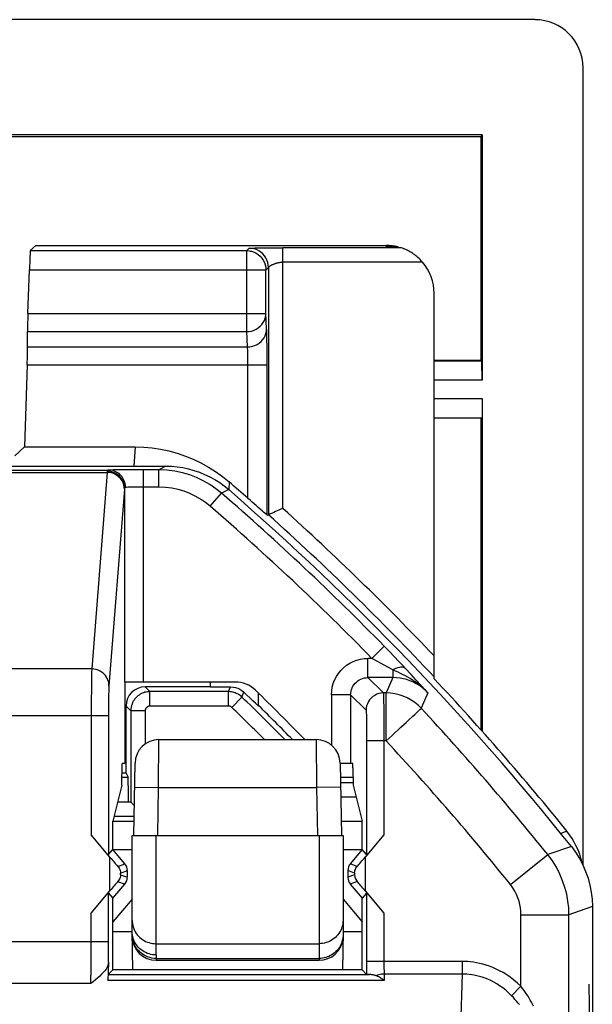
# Model space of a CAD drawing. Units: millimetres. Extents: x -40.4 to -18.1, y 142.5 to 195.2.
# Drawn here: x -24.1 to -18.1, y 184.9 to 195.2 of the extents above; entities that cross this region are included whole.
import ezdxf

# ---------------------------------------------------------------- set-up
doc = ezdxf.new("R2010")
doc.units = ezdxf.units.MM
doc.header["$LTSCALE"] = 23.1
doc.layers.get('0').update_dxf_attribs({"linetype": 'CONTINUOUS'})
for name, color, linetype in [('ASSI', 7, 'CONTINUOUS'), ('CURVE', 7, 'CONTINUOUS'), ('DRAFT', 7, 'CONTINUOUS'), ('RACCORDO', 7, 'CONTINUOUS'), ('SMUSSO', 7, 'CONTINUOUS')]:
    doc.layers.add(name, color=color, linetype=linetype)

msp = doc.modelspace()

# ---------------------------------------------------------------- linework, layer by layer
at = {"color": 250, "linetype": 'CONTINUOUS'}
for p, q in [((-20.147, 192.812), (-21.377, 192.812)), ((-20.298, 192.836), (-20.298, 192.82)), ((-19.92, 192.662), (-21.377, 192.662)), ((-18.413, 186.73), (-18.477, 186.707))]:
    msp.add_line(p, q, dxfattribs=at)
at = {"color": 7, "linetype": 'CONTINUOUS'}
for p, q in [((-20.174, 192.82), (-20.298, 192.82)), ((-19.798, 188.32), (-19.798, 192.336)), ((-23.148, 186.836), (-22.928, 186.836)), ((-20.769, 186.836), (-20.546, 186.836))]:
    msp.add_line(p, q, dxfattribs=at)
for points in [[(-20.139, 192.81), (-20.143, 192.811), (-20.145, 192.812), (-20.147, 192.812)], [(-19.92, 192.662), (-19.932, 192.676), (-19.944, 192.688), (-19.956, 192.7), (-19.967, 192.711), (-19.979, 192.72), (-19.99, 192.729), (-20.001, 192.738), (-20.012, 192.745), (-20.022, 192.753), (-20.032, 192.759), (-20.042, 192.765), (-20.052, 192.771), (-20.061, 192.776), (-20.07, 192.781), (-20.079, 192.785), (-20.087, 192.789), (-20.095, 192.793), (-20.103, 192.796), (-20.11, 192.799), (-20.117, 192.802), (-20.123, 192.804), (-20.129, 192.806), (-20.139, 192.81)], [(-18.36, 186.656), (-18.385, 186.693), (-18.413, 186.73)], [(-18.28, 186.493), (-18.297, 186.536), (-18.316, 186.577), (-18.337, 186.617), (-18.36, 186.656)], [(-18.252, 186.389), (-18.255, 186.406), (-18.267, 186.45), (-18.28, 186.493)]]:
    msp.add_lwpolyline(points, dxfattribs=at)
at = {"color": 250, "linetype": 'CONTINUOUS'}
for radius, start, end in [(28.627, 43.5444, 47.9568), (28.477, 43.226, 48.0909)]:
    msp.add_arc((-40.548, 168.836), radius, start, end, dxfattribs=at)
at = {"color": 7, "linetype": 'CONTINUOUS'}
msp.add_arc((-40.548, 168.836), 28.464, 38.9507, 43.1975, dxfattribs=at)
msp.add_ellipse((-20.298, 192.336), major_axis=(0, 0.5), ratio=0.999848, start_param=-1.570796, end_param=-0.859418, dxfattribs=at)
at = {"layer": 'ASSI', "color": 7, "linetype": 'CONTINUOUS'}
for p, q in [((-36, 190.536), (-22.597, 190.536)), ((-22.67, 190.497), (-22.828, 190.497)), ((-20.265, 188.603), (-20.319, 188.658)), ((-20.214, 188.551), (-20.265, 188.603)), ((-20.166, 188.501), (-20.214, 188.551)), ((-21.871, 188.286), (-23.028, 188.286)), ((-23.024, 188.286), (-23.024, 187.436)), ((-23.055, 187.212), (-23.051, 187.436)), ((-23.024, 187.436), (-23.051, 187.436)), ((-20.647, 187.436), (-20.779, 187.436)), ((-20.645, 187.392), (-20.642, 187.212)), ((-23.055, 187.212), (-23.148, 186.836)), ((-20.642, 187.212), (-20.548, 186.836)), ((-23.148, 186.54), (-23.148, 186.836)), ((-20.548, 186.54), (-20.548, 186.836)), ((-23.179, 186.462), (-23.374, 186.695)), ((-20.323, 186.695), (-20.518, 186.462)), ((-23.194, 186.487), (-23.148, 186.54)), ((-23.024, 186.391), (-23.148, 186.54)), ((-20.548, 186.54), (-20.673, 186.391)), ((-20.503, 186.487), (-20.548, 186.54)), ((-22.998, 186.251), (-22.998, 186.321)), ((-20.698, 186.321), (-20.698, 186.251)), ((-23.148, 186.032), (-23.024, 186.18)), ((-20.673, 186.18), (-20.548, 186.032)), ((-23.374, 185.877), (-23.179, 186.11)), ((-23.194, 186.084), (-23.148, 186.032)), ((-20.503, 186.084), (-20.548, 186.032)), ((-20.518, 186.11), (-20.323, 185.877)), ((-23.148, 185.786), (-23.148, 186.032)), ((-20.548, 185.786), (-20.548, 186.032)), ((-18.148, 185.947), (-18.148, 151.724)), ((-23.148, 185.286), (-23.148, 185.686)), ((-20.548, 185.286), (-20.548, 185.686)), ((-23.195, 185.366), (-23.201, 185.171)), ((-23.197, 185.238), (-23.148, 185.286)), ((-20.548, 185.286), (-23.148, 185.286)), ((-20.548, 185.286), (-20.502, 185.239))]:
    msp.add_line(p, q, dxfattribs=at)
at = {"layer": 'ASSI', "color": 250, "linetype": 'CONTINUOUS'}
for p, q in [((-24.908, 190.495), (-23.189, 190.495)), ((-24.888, 190.471), (-23.209, 190.471)), ((-23.209, 190.471), (-23.37, 188.423)), ((-23.208, 190.479), (-23.209, 190.476)), ((-23.168, 190.495), (-23.189, 190.495)), ((-23.144, 190.496), (-23.168, 190.495)), ((-23.083, 190.496), (-23.144, 190.496)), ((-22.95, 190.497), (-23.083, 190.496)), ((-22.828, 190.497), (-22.95, 190.497)), ((-22.828, 188.286), (-22.828, 190.497)), ((-22.597, 190.536), (-22.67, 190.497)), ((-22.67, 190.317), (-22.67, 190.497)), ((-23.029, 190.297), (-23.19, 188.247)), ((-23.029, 190.299), (-23.029, 190.297)), ((-23.028, 190.306), (-23.028, 188.286)), ((-22.994, 190.316), (-23.007, 190.315)), ((-22.979, 190.316), (-22.994, 190.316)), ((-22.953, 190.316), (-22.979, 190.316)), ((-22.919, 190.317), (-22.953, 190.316)), ((-22.877, 190.317), (-22.919, 190.317)), ((-22.67, 190.317), (-22.877, 190.317)), ((-22.133, 190.117), (-22.016, 190.253)), ((-21.941, 190.291), (-22.016, 190.253)), ((-20.447, 188.532), (-20.319, 188.658)), ((-20.489, 188.332), (-20.489, 188.532)), ((-20.447, 188.532), (-20.489, 188.532)), ((-20.42, 188.518), (-20.447, 188.532)), ((-20.319, 188.463), (-20.42, 188.518)), ((-23.37, 188.423), (-24.727, 188.423)), ((-20.229, 188.413), (-20.319, 188.463)), ((-20.229, 188.413), (-20.229, 188.332)), ((-20.037, 188.364), (-20.099, 188.43)), ((-23.372, 188.308), (-23.373, 188.226)), ((-20.489, 188.332), (-20.328, 188.172)), ((-20.229, 188.332), (-20.489, 188.332)), ((-20.229, 188.332), (-20.299, 188.172)), ((-19.988, 188.31), (-20.037, 188.364)), ((-19.931, 188.248), (-19.988, 188.31)), ((-23.373, 188.226), (-23.374, 188.078)), ((-19.864, 188.174), (-19.931, 188.248)), ((-23.193, 188.103), (-23.194, 188.026)), ((-23.193, 188.157), (-23.193, 188.103)), ((-20.869, 188.152), (-20.869, 187.628)), ((-20.669, 188.152), (-20.869, 188.152)), ((-20.669, 188.152), (-20.669, 187.436)), ((-20.669, 188.152), (-20.508, 187.992)), ((-20.299, 188.172), (-20.328, 188.172)), ((-20.326, 188.125), (-20.325, 188.084)), ((-20.299, 187.672), (-20.299, 188.172)), ((-19.864, 188.174), (-19.933, 188.012)), ((-23.374, 188.078), (-23.374, 186.695)), ((-23.194, 188.026), (-23.194, 187.935)), ((-20.325, 188.084), (-20.324, 188.031)), ((-20.324, 188.031), (-20.324, 187.968)), ((-19.969, 187.979), (-19.947, 187.999)), ((-23.194, 187.935), (-24.903, 187.935)), ((-23.194, 187.935), (-23.194, 186.487)), ((-20.505, 187.935), (-20.504, 187.902)), ((-20.504, 187.902), (-20.504, 187.861)), ((-20.324, 187.968), (-20.323, 187.894)), ((-20.323, 187.894), (-20.323, 187.81)), ((-20.504, 187.861), (-20.503, 187.814)), ((-20.503, 187.814), (-20.503, 187.76)), ((-20.323, 187.81), (-20.323, 187.719)), ((-20.503, 187.76), (-20.503, 187.702)), ((-20.503, 187.702), (-20.503, 186.487)), ((-20.323, 187.719), (-20.323, 186.695)), ((-20.299, 187.672), (-20.503, 187.672)), ((-18.367, 186.572), (-18.614, 186.488)), ((-23.179, 186.11), (-23.179, 186.462)), ((-20.518, 186.462), (-20.518, 186.11)), ((-19.003, 186.175), (-18.614, 186.488)), ((-23.096, 186.365), (-23.024, 186.391)), ((-20.6, 186.365), (-20.673, 186.391)), ((-23.069, 186.295), (-22.998, 186.321)), ((-23.069, 186.276), (-23.069, 186.295)), ((-23.069, 186.276), (-22.998, 186.251)), ((-20.628, 186.295), (-20.698, 186.321)), ((-20.628, 186.276), (-20.698, 186.251)), ((-20.628, 186.295), (-20.628, 186.276)), ((-23.096, 186.206), (-23.024, 186.18)), ((-20.6, 186.206), (-20.673, 186.18)), ((-23.194, 185.579), (-23.194, 186.084)), ((-20.503, 186.084), (-20.503, 185.326)), ((-18.148, 185.947), (-18.206, 185.927)), ((-23.374, 185.509), (-23.374, 185.877)), ((-20.323, 185.877), (-20.323, 185.362)), ((-18.893, 185.115), (-18.893, 185.861)), ((-18.893, 185.861), (-18.393, 185.861)), ((-18.393, 181.958), (-18.393, 185.861)), ((-23.194, 185.579), (-24.903, 185.579)), ((-23.194, 185.435), (-23.194, 185.579)), ((-23.375, 185.439), (-23.374, 185.509)), ((-23.375, 185.373), (-23.375, 185.439)), ((-23.195, 185.366), (-23.194, 185.435)), ((-23.376, 185.311), (-23.375, 185.373)), ((-19.506, 185.374), (-20.503, 185.374)), ((-20.503, 185.326), (-20.502, 185.239)), ((-20.323, 185.362), (-20.322, 185.338)), ((-20.322, 185.338), (-20.322, 185.316)), ((-19.506, 185.374), (-19.506, 185.243)), ((-23.377, 185.254), (-23.376, 185.311)), ((-23.197, 185.238), (-20.471, 185.238)), ((-20.322, 185.316), (-20.322, 185.296)), ((-20.322, 185.296), (-20.321, 185.278)), ((-20.32, 185.243), (-20.318, 185.174)), ((-19.506, 185.243), (-20.32, 185.243)), ((-19.506, 185.243), (-19.587, 182.629)), ((-23.38, 185.143), (-35.217, 185.143)), ((-20.318, 185.174), (-23.201, 185.174)), ((-18.893, 185.115), (-18.99, 185.016))]:
    msp.add_line(p, q, dxfattribs=at)
for points in [[(-23.209, 190.476), (-23.209, 190.475), (-23.209, 190.471)], [(-23.029, 190.295), (-23.031, 190.318), (-23.035, 190.341), (-23.043, 190.363), (-23.053, 190.383), (-23.066, 190.402), (-23.082, 190.419), (-23.1, 190.435), (-23.119, 190.447), (-23.14, 190.458), (-23.162, 190.465), (-23.185, 190.47), (-23.209, 190.471)], [(-23.189, 190.495), (-23.193, 190.495), (-23.196, 190.494), (-23.199, 190.493), (-23.202, 190.493), (-23.204, 190.491), (-23.205, 190.49), (-23.207, 190.488), (-23.207, 190.486), (-23.208, 190.484)], [(-23.208, 190.484), (-23.208, 190.483), (-23.208, 190.482), (-23.208, 190.479)], [(-23.028, 190.306), (-23.03, 190.329), (-23.034, 190.352), (-23.042, 190.374), (-23.052, 190.395), (-23.065, 190.414), (-23.081, 190.432), (-23.098, 190.447), (-23.118, 190.46), (-23.139, 190.471), (-23.161, 190.478), (-23.184, 190.483), (-23.208, 190.484)], [(-23.018, 190.315), (-23.019, 190.338), (-23.024, 190.361), (-23.031, 190.384), (-23.041, 190.405), (-23.053, 190.424), (-23.068, 190.442), (-23.085, 190.458), (-23.104, 190.471), (-23.124, 190.481), (-23.145, 190.489), (-23.167, 190.493), (-23.189, 190.495)], [(-22.016, 190.253), (-22.075, 190.301), (-22.139, 190.344), (-22.206, 190.383), (-22.276, 190.416), (-22.348, 190.444), (-22.424, 190.467), (-22.504, 190.483), (-22.586, 190.494), (-22.67, 190.497)], [(-23.028, 190.306), (-23.028, 190.305), (-23.028, 190.304), (-23.028, 190.303), (-23.028, 190.302), (-23.029, 190.299)], [(-23.018, 190.315), (-23.02, 190.315), (-23.022, 190.314), (-23.023, 190.314), (-23.025, 190.313), (-23.026, 190.312), (-23.027, 190.311), (-23.027, 190.309), (-23.028, 190.308), (-23.028, 190.306)], [(-23.007, 190.315), (-23.013, 190.315), (-23.018, 190.315)], [(-22.133, 190.117), (-22.183, 190.157), (-22.235, 190.192), (-22.289, 190.223), (-22.346, 190.251), (-22.406, 190.274), (-22.469, 190.292), (-22.533, 190.305), (-22.6, 190.314), (-22.67, 190.317)], [(-20.869, 188.152), (-20.867, 188.193), (-20.861, 188.231), (-20.85, 188.269), (-20.836, 188.306), (-20.818, 188.342), (-20.796, 188.376), (-20.771, 188.406), (-20.743, 188.435), (-20.712, 188.46), (-20.679, 188.481), (-20.643, 188.5), (-20.606, 188.514), (-20.568, 188.524), (-20.529, 188.53), (-20.489, 188.532)], [(-23.37, 188.423), (-23.37, 188.411), (-23.371, 188.397), (-23.371, 188.379), (-23.372, 188.358), (-23.372, 188.308)], [(-23.19, 188.247), (-23.191, 188.27), (-23.196, 188.292), (-23.204, 188.314), (-23.214, 188.335), (-23.227, 188.354), (-23.243, 188.371), (-23.26, 188.386), (-23.28, 188.399), (-23.301, 188.409), (-23.323, 188.417), (-23.346, 188.421), (-23.37, 188.423)], [(-20.229, 188.413), (-20.211, 188.423), (-20.193, 188.431), (-20.176, 188.437), (-20.16, 188.442), (-20.145, 188.444), (-20.131, 188.443), (-20.118, 188.441), (-20.108, 188.437), (-20.099, 188.43)], [(-19.864, 188.174), (-19.886, 188.197), (-19.908, 188.218), (-19.931, 188.238), (-19.954, 188.257), (-19.977, 188.274), (-20, 188.291), (-20.024, 188.306), (-20.048, 188.321), (-20.072, 188.335), (-20.097, 188.349), (-20.122, 188.362), (-20.148, 188.375), (-20.174, 188.388), (-20.201, 188.4), (-20.229, 188.413)], [(-20.669, 188.152), (-20.668, 188.171), (-20.665, 188.19), (-20.66, 188.208), (-20.653, 188.225), (-20.645, 188.242), (-20.635, 188.258), (-20.623, 188.273), (-20.609, 188.286), (-20.595, 188.298), (-20.579, 188.308), (-20.562, 188.317), (-20.544, 188.324), (-20.526, 188.328), (-20.508, 188.331), (-20.489, 188.332)], [(-19.864, 188.174), (-19.887, 188.197), (-19.911, 188.218), (-19.937, 188.238), (-19.963, 188.256), (-19.991, 188.272), (-20.02, 188.287), (-20.051, 188.3), (-20.084, 188.311), (-20.118, 188.32), (-20.154, 188.327), (-20.191, 188.331), (-20.229, 188.332)], [(-23.19, 188.247), (-23.19, 188.24), (-23.191, 188.23), (-23.191, 188.219), (-23.192, 188.205), (-23.192, 188.19), (-23.193, 188.157)], [(-20.328, 188.172), (-20.352, 188.17), (-20.375, 188.165), (-20.397, 188.158), (-20.418, 188.147), (-20.438, 188.134), (-20.455, 188.119), (-20.471, 188.101), (-20.484, 188.082), (-20.494, 188.06), (-20.502, 188.038), (-20.507, 188.015), (-20.508, 187.992)], [(-20.328, 188.172), (-20.328, 188.169), (-20.327, 188.163), (-20.327, 188.153), (-20.326, 188.141), (-20.326, 188.125)], [(-19.933, 188.012), (-19.965, 188.044), (-20.001, 188.073), (-20.039, 188.098), (-20.079, 188.12), (-20.12, 188.139), (-20.164, 188.153), (-20.208, 188.163), (-20.253, 188.169), (-20.299, 188.172)], [(-20.508, 187.992), (-20.508, 187.99), (-20.507, 187.986), (-20.507, 187.98), (-20.506, 187.972), (-20.506, 187.962), (-20.505, 187.949), (-20.505, 187.935)], [(-19.947, 187.999), (-19.935, 188.01), (-19.933, 188.012)], [(-20.091, 187.865), (-20.066, 187.889), (-20.021, 187.93)], [(-20.021, 187.93), (-20.001, 187.949), (-19.969, 187.979)], [(-20.299, 187.672), (-20.267, 187.701), (-20.236, 187.73), (-20.205, 187.759), (-20.175, 187.787), (-20.146, 187.814), (-20.091, 187.865)], [(-18.393, 185.861), (-18.395, 185.932), (-18.403, 186.003), (-18.416, 186.075), (-18.434, 186.145), (-18.458, 186.215), (-18.487, 186.285), (-18.523, 186.355), (-18.565, 186.422), (-18.614, 186.488)], [(-18.893, 185.861), (-18.894, 185.897), (-18.898, 185.933), (-18.904, 185.968), (-18.913, 186.003), (-18.925, 186.038), (-18.94, 186.073), (-18.958, 186.107), (-18.979, 186.141), (-19.003, 186.175)], [(-18.206, 185.927), (-18.225, 185.92), (-18.393, 185.861)], [(-18.893, 185.115), (-18.93, 185.149), (-18.967, 185.18), (-19.004, 185.209), (-19.041, 185.234), (-19.078, 185.257), (-19.115, 185.277), (-19.151, 185.295), (-19.187, 185.31), (-19.222, 185.324), (-19.257, 185.336), (-19.291, 185.345), (-19.324, 185.353), (-19.356, 185.36), (-19.387, 185.365), (-19.418, 185.369), (-19.448, 185.372), (-19.477, 185.373), (-19.506, 185.374)], [(-23.38, 185.143), (-23.38, 185.161), (-23.379, 185.181), (-23.378, 185.204), (-23.377, 185.254)], [(-20.32, 185.243), (-20.334, 185.242), (-20.348, 185.241), (-20.362, 185.238), (-20.376, 185.235), (-20.389, 185.23), (-20.402, 185.225)], [(-20.321, 185.278), (-20.321, 185.271), (-20.321, 185.264), (-20.321, 185.258), (-20.32, 185.252), (-20.32, 185.247), (-20.32, 185.243)], [(-18.99, 185.016), (-19.021, 185.046), (-19.052, 185.073), (-19.083, 185.098), (-19.115, 185.12), (-19.146, 185.14), (-19.177, 185.158), (-19.207, 185.174), (-19.237, 185.188), (-19.267, 185.199), (-19.296, 185.21), (-19.325, 185.218), (-19.352, 185.225), (-19.38, 185.231), (-19.406, 185.235), (-19.432, 185.239), (-19.457, 185.241), (-19.482, 185.242), (-19.506, 185.243)], [(-18.909, 184.925), (-18.924, 184.942), (-18.939, 184.96), (-18.955, 184.978), (-18.972, 184.997), (-18.99, 185.016)], [(-18.761, 184.907), (-18.772, 184.929), (-18.783, 184.95), (-18.795, 184.971), (-18.807, 184.991), (-18.819, 185.011), (-18.832, 185.031), (-18.846, 185.051), (-18.861, 185.072), (-18.876, 185.093), (-18.893, 185.115)]]:
    msp.add_lwpolyline(points, dxfattribs=at)
at = {"layer": 'ASSI', "color": 7, "linetype": 'CONTINUOUS'}
for points in [[(-22.597, 190.536), (-22.537, 190.534), (-22.478, 190.529), (-22.42, 190.52), (-22.361, 190.508), (-22.303, 190.492), (-22.247, 190.473), (-22.192, 190.45), (-22.137, 190.424), (-22.085, 190.395), (-22.035, 190.364), (-21.987, 190.329), (-21.941, 190.291)], [(-20.099, 188.43), (-20.121, 188.453), (-20.166, 188.501)], [(-18.367, 186.572), (-18.323, 186.512), (-18.283, 186.448), (-18.248, 186.382), (-18.218, 186.313), (-18.193, 186.242), (-18.174, 186.17), (-18.16, 186.096), (-18.151, 186.022), (-18.148, 185.947)], [(-23.096, 186.365), (-23.089, 186.355), (-23.082, 186.345), (-23.077, 186.333), (-23.073, 186.321), (-23.07, 186.309), (-23.069, 186.295)], [(-20.628, 186.295), (-20.627, 186.308), (-20.624, 186.321), (-20.62, 186.333), (-20.614, 186.345), (-20.608, 186.355), (-20.6, 186.365)], [(-23.069, 186.276), (-23.07, 186.263), (-23.073, 186.25), (-23.077, 186.238), (-23.082, 186.227), (-23.089, 186.216), (-23.096, 186.206)], [(-20.628, 186.276), (-20.627, 186.263), (-20.624, 186.25), (-20.62, 186.238), (-20.614, 186.227), (-20.608, 186.216), (-20.6, 186.206)], [(-23.195, 185.366), (-23.197, 185.348), (-23.202, 185.331), (-23.21, 185.313), (-23.22, 185.295), (-23.233, 185.277), (-23.249, 185.258), (-23.266, 185.24), (-23.286, 185.221), (-23.307, 185.202), (-23.33, 185.182), (-23.354, 185.163), (-23.38, 185.143)], [(-20.471, 185.238), (-20.477, 185.238), (-20.482, 185.238), (-20.486, 185.238), (-20.491, 185.238), (-20.494, 185.239), (-20.497, 185.239), (-20.5, 185.239), (-20.501, 185.239), (-20.502, 185.239)], [(-20.402, 185.225), (-20.407, 185.226), (-20.412, 185.228), (-20.417, 185.229), (-20.423, 185.231), (-20.428, 185.232), (-20.434, 185.233), (-20.441, 185.234), (-20.447, 185.235), (-20.453, 185.236), (-20.459, 185.237), (-20.465, 185.237), (-20.471, 185.238)], [(-20.318, 185.174), (-20.327, 185.181), (-20.336, 185.188), (-20.346, 185.194), (-20.355, 185.201), (-20.365, 185.206), (-20.374, 185.212), (-20.384, 185.216), (-20.393, 185.221), (-20.402, 185.225)]]:
    msp.add_lwpolyline(points, dxfattribs=at)
at = {"layer": 'ASSI', "color": 250, "linetype": 'CONTINUOUS'}
for radius, start, end in [(28.323, 44.4172, 49.13), (28.143, 44.4172, 49.13), (28.155, 38.8262, 42.9287), (27.656, 38.8262, 42.9287)]:
    msp.add_arc((-40.548, 168.836), radius, start, end, dxfattribs=at)
at = {"layer": 'ASSI', "color": 7, "linetype": 'CONTINUOUS'}
for centre, radius, start, end in [((-40.548, 168.836), 28.4, 38.6457, 49.0668), ((-21.871, 187.986), 0.3, 45.716, 90), ((-40.548, 168.836), 27.05, 44.1755, 45.716)]:
    msp.add_arc(centre, radius, start, end, dxfattribs=at)
for centre, major_axis, ratio, start_param, end_param in [((-20.647, 187.286), (0, 0.15), 0.017455, -0.785398, 0), ((-23.179, 186.466), (-0.11, 0.131), 0.016825, -4.692326, -3.845592), ((-20.518, 186.466), (0.11, 0.131), 0.016825, -2.437593, -1.590859), ((-23.108, 186.321), (0.103, 0.038), 0.999612, -0.348941, 0.348941), ((-20.588, 186.321), (0.103, -0.038), 0.999612, 2.792652, 3.490534), ((-23.108, 186.251), (0.103, -0.038), 0.999612, -0.348941, 0.348941), ((-20.588, 186.251), (0.103, 0.038), 0.999612, 2.792652, 3.490534), ((-23.179, 186.105), (0.11, 0.131), 0.016825, 0.704, 1.550734), ((-20.518, 186.105), (-0.11, 0.131), 0.016825, -1.550734, -0.704)]:
    msp.add_ellipse(centre, major_axis=major_axis, ratio=ratio, start_param=start_param, end_param=end_param, dxfattribs=at)
at = {"layer": 'CURVE', "color": 250, "linetype": 'CONTINUOUS'}
msp.add_line((-18.185, 185.136), (-18.175, 184.621), dxfattribs=at)
at = {"layer": 'DRAFT', "color": 7, "linetype": 'CONTINUOUS'}
for p, q in [((-19.298, 193.988), (-39.298, 193.988)), ((-19.312, 193.967), (-39.284, 193.967)), ((-19.298, 193.988), (-19.312, 193.967)), ((-19.312, 193.967), (-19.312, 191.636)), ((-19.312, 191.636), (-19.798, 191.636)), ((-19.312, 191.036), (-19.798, 191.036)), ((-19.312, 191.036), (-19.312, 187.789)), ((-24.072, 190.736), (-24.17, 190.642)), ((-21.63, 188.036), (-21.63, 188.169)), ((-23.012, 187.336), (-23.052, 187.336)), ((-23.012, 187.336), (-22.991, 187.294)), ((-23.148, 186.54), (-23.148, 186.836)), ((-20.548, 186.54), (-20.548, 186.836)), ((-22.948, 186.536), (-23.145, 186.536)), ((-20.552, 186.536), (-20.748, 186.536)), ((-23.148, 185.286), (-23.148, 186.032)), ((-22.948, 186.024), (-23.148, 185.786)), ((-20.748, 186.024), (-20.548, 185.786)), ((-20.548, 185.286), (-20.548, 186.032)), ((-23.148, 185.686), (-22.948, 185.686)), ((-20.748, 185.686), (-20.548, 185.686)), ((-20.548, 185.286), (-23.148, 185.286))]:
    msp.add_line(p, q, dxfattribs=at)
at = {"layer": 'DRAFT', "color": 250, "linetype": 'CONTINUOUS'}
for p, q in [((-22.13, 188.236), (-22.13, 188.286)), ((-23.053, 187.294), (-22.991, 187.294))]:
    msp.add_line(p, q, dxfattribs=at)
at = {"layer": 'DRAFT', "color": 7, "linetype": 'CONTINUOUS'}
msp.add_arc((-40.548, 168.836), 26.958, 44.3658, 45.4197, dxfattribs=at)
msp.add_ellipse((-22.991, 186.494), major_axis=(0, 0.8), ratio=0.008727, start_param=5.456771, end_param=6.265732, dxfattribs=at)
at = {"layer": 'RACCORDO', "color": 7, "linetype": 'CONTINUOUS'}
for p, q in [((-18.745, 195.189), (-39.851, 195.189)), ((-18.246, 194.689), (-18.246, 186.377)), ((-19.298, 193.988), (-19.298, 191.431)), ((-24.01, 192.782), (-23.954, 192.836)), ((-23.954, 192.836), (-20.298, 192.836)), ((-21.548, 192.812), (-21.49, 192.812)), ((-21.49, 192.812), (-21.421, 192.812)), ((-21.421, 192.812), (-21.377, 192.812)), ((-24.036, 192.126), (-24.02, 192.582)), ((-24.038, 191.779), (-24.04, 191.938)), ((-24.042, 191.591), (-24.072, 190.736)), ((-19.302, 191.631), (-19.798, 191.631)), ((-19.298, 191.241), (-19.298, 187.773)), ((-19.798, 191.041), (-19.302, 191.041)), ((-24.072, 190.736), (-22.917, 190.736)), ((-36, 190.536), (-22.597, 190.536)), ((-22.67, 190.497), (-22.828, 190.497)), ((-21.55, 190.034), (-21.577, 190.057)), ((-21.469, 190.054), (-21.496, 190.042)), ((-21.54, 190.026), (-21.527, 190.029)), ((-20.265, 188.603), (-20.319, 188.658)), ((-20.214, 188.551), (-20.265, 188.603)), ((-20.166, 188.501), (-20.214, 188.551)), ((-21.871, 188.286), (-23.028, 188.286)), ((-23.024, 188.286), (-23.024, 187.436)), ((-22.13, 188.236), (-22.812, 188.236)), ((-21.922, 188.236), (-21.896, 188.234)), ((-21.803, 188.197), (-21.783, 188.181)), ((-21.943, 188.186), (-22.762, 188.186)), ((-21.688, 188.089), (-21.783, 188.181)), ((-23.012, 187.336), (-23.012, 188.036)), ((-22.962, 187.986), (-22.962, 187.036)), ((-22.668, 187.686), (-21.029, 187.686)), ((-22.931, 186.686), (-22.918, 187.44)), ((-20.779, 187.44), (-20.766, 186.686)), ((-20.647, 187.436), (-20.779, 187.436)), ((-20.645, 187.392), (-20.642, 187.212)), ((-20.776, 187.294), (-20.644, 187.294)), ((-20.642, 187.236), (-20.775, 187.236)), ((-23.098, 187.036), (-22.962, 187.036)), ((-23.179, 186.462), (-23.374, 186.695)), ((-22.948, 185.686), (-22.948, 186.686)), ((-22.948, 186.686), (-22.708, 186.686)), ((-22.708, 186.686), (-22.706, 186.686)), ((-22.706, 186.686), (-20.991, 186.686)), ((-20.991, 186.686), (-20.748, 186.686)), ((-20.748, 186.686), (-20.748, 185.686)), ((-20.323, 186.695), (-20.518, 186.462)), ((-23.194, 186.487), (-23.148, 186.54)), ((-23.024, 186.391), (-23.148, 186.54)), ((-20.548, 186.54), (-20.673, 186.391)), ((-20.503, 186.487), (-20.548, 186.54)), ((-22.998, 186.251), (-22.998, 186.321)), ((-20.698, 186.321), (-20.698, 186.251)), ((-23.148, 186.032), (-23.024, 186.18)), ((-20.673, 186.18), (-20.548, 186.032)), ((-23.374, 185.877), (-23.179, 186.11)), ((-23.194, 186.084), (-23.148, 186.032)), ((-20.503, 186.084), (-20.548, 186.032)), ((-20.518, 186.11), (-20.323, 185.877)), ((-18.148, 185.947), (-18.148, 151.724)), ((-22.941, 185.286), (-22.948, 185.686)), ((-20.748, 185.686), (-20.755, 185.286)), ((-23.195, 185.366), (-23.201, 185.171)), ((-22.698, 185.386), (-20.998, 185.386)), ((-23.197, 185.238), (-23.148, 185.286)), ((-20.548, 185.286), (-20.502, 185.239))]:
    msp.add_line(p, q, dxfattribs=at)
at = {"layer": 'RACCORDO', "color": 250, "linetype": 'CONTINUOUS'}
for p, q in [((-21.377, 190.095), (-21.377, 192.812)), ((-24.01, 192.782), (-21.753, 192.782)), ((-21.753, 192.782), (-21.727, 192.807)), ((-21.753, 191.938), (-21.753, 192.782)), ((-21.706, 192.809), (-21.697, 192.809)), ((-21.697, 192.809), (-21.687, 192.809)), ((-21.687, 192.809), (-21.668, 192.81)), ((-21.668, 192.81), (-21.639, 192.81)), ((-21.639, 192.81), (-21.595, 192.811)), ((-21.595, 192.811), (-21.548, 192.812)), ((-21.553, 192.582), (-21.527, 192.607)), ((-21.527, 192.607), (-21.527, 190.029)), ((-24.02, 192.582), (-21.553, 192.582)), ((-21.553, 192.585), (-21.553, 192.582)), ((-21.553, 192.126), (-21.553, 192.582)), ((-24.036, 192.126), (-21.553, 192.126)), ((-21.545, 191.967), (-21.553, 192.126)), ((-24.04, 191.938), (-21.753, 191.938)), ((-21.745, 191.779), (-21.753, 191.938)), ((-21.542, 191.851), (-21.543, 191.907)), ((-21.541, 191.785), (-21.542, 191.851)), ((-24.038, 191.779), (-21.745, 191.779)), ((-21.741, 191.651), (-21.741, 191.688)), ((-21.541, 191.711), (-21.541, 191.785)), ((-21.54, 191.633), (-21.541, 191.711)), ((-24.042, 191.591), (-21.54, 191.591)), ((-21.74, 191.611), (-21.741, 191.651)), ((-21.74, 190.2), (-21.74, 191.611)), ((-21.54, 190.026), (-21.54, 191.633)), ((-19.298, 191.431), (-19.798, 191.431)), ((-19.798, 191.241), (-19.298, 191.241)), ((-22.917, 190.736), (-22.923, 190.636)), ((-22.923, 190.636), (-22.93, 190.536)), ((-24.908, 190.495), (-23.189, 190.495)), ((-24.888, 190.471), (-23.209, 190.471)), ((-23.209, 190.471), (-23.37, 188.423)), ((-23.208, 190.479), (-23.209, 190.476)), ((-23.168, 190.495), (-23.189, 190.495)), ((-23.144, 190.496), (-23.168, 190.495)), ((-23.083, 190.496), (-23.144, 190.496)), ((-22.95, 190.497), (-23.083, 190.496)), ((-22.828, 190.497), (-22.95, 190.497)), ((-22.828, 188.286), (-22.828, 190.497)), ((-22.597, 190.536), (-22.67, 190.497)), ((-22.67, 190.317), (-22.67, 190.497)), ((-21.936, 190.371), (-21.939, 190.289)), ((-23.029, 190.297), (-23.19, 188.247)), ((-23.029, 190.299), (-23.029, 190.297)), ((-23.028, 190.306), (-23.028, 188.286)), ((-22.994, 190.316), (-23.007, 190.315)), ((-22.979, 190.316), (-22.994, 190.316)), ((-22.953, 190.316), (-22.979, 190.316)), ((-22.919, 190.317), (-22.953, 190.316)), ((-22.877, 190.317), (-22.919, 190.317)), ((-22.67, 190.317), (-22.877, 190.317)), ((-22.133, 190.117), (-22.016, 190.253)), ((-21.941, 190.291), (-22.016, 190.253)), ((-20.447, 188.532), (-20.319, 188.658)), ((-20.489, 188.332), (-20.489, 188.532)), ((-20.447, 188.532), (-20.489, 188.532)), ((-20.42, 188.518), (-20.447, 188.532)), ((-20.319, 188.463), (-20.42, 188.518)), ((-23.37, 188.423), (-24.727, 188.423)), ((-20.229, 188.413), (-20.319, 188.463)), ((-20.229, 188.413), (-20.229, 188.332)), ((-20.037, 188.364), (-20.099, 188.43)), ((-23.372, 188.308), (-23.373, 188.226)), ((-20.489, 188.332), (-20.328, 188.172)), ((-20.229, 188.332), (-20.489, 188.332)), ((-20.229, 188.332), (-20.299, 188.172)), ((-19.988, 188.31), (-20.037, 188.364)), ((-19.931, 188.248), (-19.988, 188.31)), ((-23.373, 188.226), (-23.374, 188.078)), ((-22.762, 188.186), (-22.812, 188.236)), ((-21.943, 188.186), (-21.922, 188.236)), ((-19.864, 188.174), (-19.931, 188.248)), ((-23.193, 188.103), (-23.194, 188.026)), ((-23.193, 188.157), (-23.193, 188.103)), ((-22.762, 188.036), (-22.762, 188.186)), ((-21.943, 188.036), (-21.943, 188.186)), ((-21.908, 188.022), (-21.803, 188.129)), ((-21.803, 188.129), (-21.783, 188.181)), ((-20.869, 188.152), (-20.869, 187.628)), ((-20.669, 188.152), (-20.869, 188.152)), ((-20.669, 188.152), (-20.669, 187.436)), ((-20.669, 188.152), (-20.508, 187.992)), ((-20.299, 188.172), (-20.328, 188.172)), ((-20.326, 188.125), (-20.325, 188.084)), ((-20.299, 187.672), (-20.299, 188.172)), ((-19.864, 188.174), (-19.933, 188.012)), ((-23.374, 188.078), (-23.374, 186.695)), ((-23.194, 188.026), (-23.194, 187.935)), ((-22.962, 187.986), (-23.012, 188.036)), ((-21.943, 188.036), (-22.762, 188.036)), ((-20.325, 188.084), (-20.324, 188.031)), ((-20.324, 188.031), (-20.324, 187.968)), ((-19.969, 187.979), (-19.947, 187.999)), ((-23.194, 187.935), (-24.903, 187.935)), ((-23.194, 187.935), (-23.194, 186.487)), ((-22.812, 187.986), (-22.962, 187.986)), ((-22.812, 187.986), (-22.812, 187.64)), ((-20.505, 187.935), (-20.504, 187.902)), ((-20.504, 187.902), (-20.504, 187.861)), ((-20.324, 187.968), (-20.323, 187.894)), ((-20.323, 187.894), (-20.323, 187.81)), ((-20.504, 187.861), (-20.503, 187.814)), ((-20.503, 187.814), (-20.503, 187.76)), ((-20.323, 187.81), (-20.323, 187.719)), ((-22.672, 187.186), (-22.668, 187.686)), ((-21.029, 187.686), (-21.025, 187.186)), ((-20.503, 187.76), (-20.503, 187.702)), ((-20.503, 187.702), (-20.503, 186.487)), ((-20.323, 187.719), (-20.323, 186.695)), ((-20.299, 187.672), (-20.503, 187.672)), ((-22.922, 187.19), (-22.672, 187.186)), ((-22.681, 186.686), (-22.672, 187.186)), ((-22.672, 187.186), (-21.025, 187.186)), ((-20.775, 187.19), (-21.025, 187.186)), ((-21.025, 187.186), (-21.016, 186.686)), ((-20.611, 187.086), (-20.773, 187.086)), ((-22.928, 186.886), (-23.136, 186.886)), ((-22.698, 185.442), (-22.698, 186.686)), ((-20.998, 186.686), (-20.998, 185.386)), ((-18.367, 186.572), (-18.614, 186.488)), ((-23.179, 186.11), (-23.179, 186.462)), ((-20.518, 186.462), (-20.518, 186.11)), ((-19.003, 186.175), (-18.614, 186.488)), ((-23.096, 186.365), (-23.024, 186.391)), ((-20.6, 186.365), (-20.673, 186.391)), ((-23.069, 186.295), (-22.998, 186.321)), ((-23.069, 186.276), (-23.069, 186.295)), ((-23.069, 186.276), (-22.998, 186.251)), ((-20.628, 186.295), (-20.698, 186.321)), ((-20.628, 186.276), (-20.698, 186.251)), ((-20.628, 186.295), (-20.628, 186.276)), ((-23.096, 186.206), (-23.024, 186.18)), ((-20.6, 186.206), (-20.673, 186.18)), ((-23.194, 185.579), (-23.194, 186.084)), ((-20.503, 186.084), (-20.503, 185.326)), ((-18.148, 185.947), (-18.206, 185.927)), ((-23.374, 185.509), (-23.374, 185.877)), ((-20.323, 185.877), (-20.323, 185.362)), ((-18.893, 185.115), (-18.893, 185.861)), ((-18.893, 185.861), (-18.393, 185.861)), ((-18.393, 181.958), (-18.393, 185.861)), ((-23.194, 185.579), (-24.903, 185.579)), ((-23.194, 185.435), (-23.194, 185.579)), ((-22.698, 185.559), (-20.998, 185.559)), ((-23.375, 185.439), (-23.374, 185.509)), ((-23.375, 185.373), (-23.375, 185.439)), ((-23.195, 185.366), (-23.194, 185.435)), ((-22.698, 185.442), (-22.698, 185.386)), ((-23.376, 185.311), (-23.375, 185.373)), ((-22.698, 185.406), (-20.998, 185.406)), ((-19.506, 185.374), (-20.503, 185.374)), ((-20.503, 185.326), (-20.502, 185.239)), ((-20.323, 185.362), (-20.322, 185.338)), ((-20.322, 185.338), (-20.322, 185.316)), ((-19.506, 185.374), (-19.506, 185.243)), ((-23.377, 185.254), (-23.376, 185.311)), ((-23.197, 185.238), (-20.471, 185.238)), ((-20.322, 185.316), (-20.322, 185.296)), ((-20.322, 185.296), (-20.321, 185.278)), ((-20.32, 185.243), (-20.318, 185.174)), ((-19.506, 185.243), (-20.32, 185.243)), ((-19.506, 185.243), (-19.587, 182.629)), ((-23.38, 185.143), (-35.217, 185.143)), ((-20.318, 185.174), (-23.201, 185.174)), ((-18.893, 185.115), (-18.99, 185.016))]:
    msp.add_line(p, q, dxfattribs=at)
for points in [[(-21.753, 192.782), (-21.727, 192.78), (-21.716, 192.778)], [(-21.727, 192.807), (-21.727, 192.807), (-21.726, 192.807), (-21.724, 192.808), (-21.722, 192.808), (-21.72, 192.808), (-21.717, 192.808), (-21.714, 192.808), (-21.71, 192.809), (-21.706, 192.809)], [(-21.627, 192.78), (-21.651, 192.792), (-21.675, 192.8), (-21.701, 192.805), (-21.727, 192.807)], [(-21.542, 192.684), (-21.554, 192.707), (-21.569, 192.729), (-21.586, 192.748), (-21.605, 192.766), (-21.627, 192.78)], [(-21.527, 192.607), (-21.529, 192.633), (-21.534, 192.659), (-21.542, 192.684)], [(-21.527, 192.607), (-21.527, 192.607), (-21.527, 192.608), (-21.526, 192.608), (-21.526, 192.609), (-21.525, 192.61), (-21.524, 192.611), (-21.523, 192.612), (-21.522, 192.613), (-21.52, 192.614), (-21.519, 192.615), (-21.517, 192.617), (-21.516, 192.618), (-21.514, 192.62), (-21.512, 192.621), (-21.509, 192.623), (-21.507, 192.624), (-21.505, 192.626)], [(-21.505, 192.626), (-21.502, 192.627), (-21.499, 192.629), (-21.496, 192.631), (-21.493, 192.632), (-21.49, 192.634), (-21.486, 192.636), (-21.483, 192.637), (-21.479, 192.639), (-21.475, 192.641), (-21.471, 192.642), (-21.467, 192.644), (-21.462, 192.646), (-21.457, 192.647), (-21.453, 192.649), (-21.448, 192.65), (-21.443, 192.652), (-21.438, 192.653), (-21.432, 192.655), (-21.427, 192.656), (-21.421, 192.657), (-21.416, 192.658), (-21.41, 192.659), (-21.405, 192.66), (-21.399, 192.661), (-21.393, 192.661), (-21.388, 192.662), (-21.383, 192.662), (-21.377, 192.662)], [(-21.753, 191.938), (-21.727, 191.94), (-21.701, 191.944), (-21.677, 191.952), (-21.653, 191.963), (-21.632, 191.977), (-21.612, 191.993), (-21.595, 192.011), (-21.58, 192.032), (-21.568, 192.054), (-21.56, 192.077), (-21.554, 192.101), (-21.553, 192.126)], [(-21.745, 191.779), (-21.719, 191.781), (-21.693, 191.786), (-21.669, 191.794), (-21.645, 191.804), (-21.624, 191.818), (-21.604, 191.834), (-21.587, 191.853), (-21.572, 191.873), (-21.561, 191.895), (-21.552, 191.918), (-21.547, 191.942), (-21.545, 191.967)], [(-21.543, 191.907), (-21.544, 191.93), (-21.544, 191.95), (-21.545, 191.967)], [(-21.741, 191.688), (-21.742, 191.705), (-21.742, 191.721), (-21.743, 191.736), (-21.743, 191.749), (-21.744, 191.761), (-21.744, 191.771), (-21.745, 191.779)], [(-23.209, 190.476), (-23.209, 190.475), (-23.209, 190.471)], [(-23.029, 190.295), (-23.031, 190.318), (-23.035, 190.341), (-23.043, 190.363), (-23.053, 190.383), (-23.066, 190.402), (-23.082, 190.419), (-23.1, 190.435), (-23.119, 190.447), (-23.14, 190.458), (-23.162, 190.465), (-23.185, 190.47), (-23.209, 190.471)], [(-23.189, 190.495), (-23.193, 190.495), (-23.196, 190.494), (-23.199, 190.493), (-23.202, 190.493), (-23.204, 190.491), (-23.205, 190.49), (-23.207, 190.488), (-23.207, 190.486), (-23.208, 190.484)], [(-23.208, 190.484), (-23.208, 190.483), (-23.208, 190.482), (-23.208, 190.479)], [(-23.028, 190.306), (-23.03, 190.329), (-23.034, 190.352), (-23.042, 190.374), (-23.052, 190.395), (-23.065, 190.414), (-23.081, 190.432), (-23.098, 190.447), (-23.118, 190.46), (-23.139, 190.471), (-23.161, 190.478), (-23.184, 190.483), (-23.208, 190.484)], [(-23.018, 190.315), (-23.019, 190.338), (-23.024, 190.361), (-23.031, 190.384), (-23.041, 190.405), (-23.053, 190.424), (-23.068, 190.442), (-23.085, 190.458), (-23.104, 190.471), (-23.124, 190.481), (-23.145, 190.489), (-23.167, 190.493), (-23.189, 190.495)], [(-22.016, 190.253), (-22.075, 190.301), (-22.139, 190.344), (-22.206, 190.383), (-22.276, 190.416), (-22.348, 190.444), (-22.424, 190.467), (-22.504, 190.483), (-22.586, 190.494), (-22.67, 190.497)], [(-23.028, 190.306), (-23.028, 190.305), (-23.028, 190.304), (-23.028, 190.303), (-23.028, 190.302), (-23.029, 190.299)], [(-23.018, 190.315), (-23.02, 190.315), (-23.022, 190.314), (-23.023, 190.314), (-23.025, 190.313), (-23.026, 190.312), (-23.027, 190.311), (-23.027, 190.309), (-23.028, 190.308), (-23.028, 190.306)], [(-23.007, 190.315), (-23.013, 190.315), (-23.018, 190.315)], [(-22.133, 190.117), (-22.183, 190.157), (-22.235, 190.192), (-22.289, 190.223), (-22.346, 190.251), (-22.406, 190.274), (-22.469, 190.292), (-22.533, 190.305), (-22.6, 190.314), (-22.67, 190.317)], [(-20.869, 188.152), (-20.867, 188.193), (-20.861, 188.231), (-20.85, 188.269), (-20.836, 188.306), (-20.818, 188.342), (-20.796, 188.376), (-20.771, 188.406), (-20.743, 188.435), (-20.712, 188.46), (-20.679, 188.481), (-20.643, 188.5), (-20.606, 188.514), (-20.568, 188.524), (-20.529, 188.53), (-20.489, 188.532)], [(-23.37, 188.423), (-23.37, 188.411), (-23.371, 188.397), (-23.371, 188.379), (-23.372, 188.358), (-23.372, 188.308)], [(-23.19, 188.247), (-23.191, 188.27), (-23.196, 188.292), (-23.204, 188.314), (-23.214, 188.335), (-23.227, 188.354), (-23.243, 188.371), (-23.26, 188.386), (-23.28, 188.399), (-23.301, 188.409), (-23.323, 188.417), (-23.346, 188.421), (-23.37, 188.423)], [(-20.229, 188.413), (-20.211, 188.423), (-20.193, 188.431), (-20.176, 188.437), (-20.16, 188.442), (-20.145, 188.444), (-20.131, 188.443), (-20.118, 188.441), (-20.108, 188.437), (-20.099, 188.43)], [(-19.864, 188.174), (-19.886, 188.197), (-19.908, 188.218), (-19.931, 188.238), (-19.954, 188.257), (-19.977, 188.274), (-20, 188.291), (-20.024, 188.306), (-20.048, 188.321), (-20.072, 188.335), (-20.097, 188.349), (-20.122, 188.362), (-20.148, 188.375), (-20.174, 188.388), (-20.201, 188.4), (-20.229, 188.413)], [(-20.669, 188.152), (-20.668, 188.171), (-20.665, 188.19), (-20.66, 188.208), (-20.653, 188.225), (-20.645, 188.242), (-20.635, 188.258), (-20.623, 188.273), (-20.609, 188.286), (-20.595, 188.298), (-20.579, 188.308), (-20.562, 188.317), (-20.544, 188.324), (-20.526, 188.328), (-20.508, 188.331), (-20.489, 188.332)], [(-19.864, 188.174), (-19.887, 188.197), (-19.911, 188.218), (-19.937, 188.238), (-19.963, 188.256), (-19.991, 188.272), (-20.02, 188.287), (-20.051, 188.3), (-20.084, 188.311), (-20.118, 188.32), (-20.154, 188.327), (-20.191, 188.331), (-20.229, 188.332)], [(-23.19, 188.247), (-23.19, 188.24), (-23.191, 188.23), (-23.191, 188.219), (-23.192, 188.205), (-23.192, 188.19), (-23.193, 188.157)], [(-22.762, 188.186), (-22.775, 188.185), (-22.788, 188.184), (-22.801, 188.182), (-22.814, 188.179), (-22.827, 188.175), (-22.839, 188.17), (-22.852, 188.165), (-22.864, 188.158), (-22.876, 188.15), (-22.887, 188.141), (-22.898, 188.132), (-22.909, 188.121), (-22.919, 188.11), (-22.927, 188.098), (-22.936, 188.085), (-22.943, 188.071), (-22.949, 188.056), (-22.954, 188.04), (-22.958, 188.023), (-22.961, 188.005), (-22.962, 187.986)], [(-21.803, 188.129), (-21.812, 188.137), (-21.821, 188.144), (-21.831, 188.151), (-21.84, 188.158), (-21.851, 188.163), (-21.862, 188.168), (-21.873, 188.173), (-21.886, 188.177), (-21.899, 188.181), (-21.913, 188.184), (-21.928, 188.185), (-21.943, 188.186)], [(-20.328, 188.172), (-20.352, 188.17), (-20.375, 188.165), (-20.397, 188.158), (-20.418, 188.147), (-20.438, 188.134), (-20.455, 188.119), (-20.471, 188.101), (-20.484, 188.082), (-20.494, 188.06), (-20.502, 188.038), (-20.507, 188.015), (-20.508, 187.992)], [(-20.328, 188.172), (-20.328, 188.169), (-20.327, 188.163), (-20.327, 188.153), (-20.326, 188.141), (-20.326, 188.125)], [(-19.933, 188.012), (-19.965, 188.044), (-20.001, 188.073), (-20.039, 188.098), (-20.079, 188.12), (-20.12, 188.139), (-20.164, 188.153), (-20.208, 188.163), (-20.253, 188.169), (-20.299, 188.172)], [(-22.762, 188.036), (-22.765, 188.036), (-22.768, 188.035), (-22.772, 188.035), (-22.775, 188.034), (-22.778, 188.033), (-22.781, 188.032), (-22.784, 188.03), (-22.787, 188.029), (-22.79, 188.027), (-22.793, 188.025), (-22.796, 188.022), (-22.799, 188.02), (-22.801, 188.017), (-22.803, 188.014), (-22.805, 188.011), (-22.807, 188.007), (-22.809, 188.003), (-22.81, 187.999), (-22.811, 187.995), (-22.812, 187.991), (-22.812, 187.986)], [(-21.908, 188.022), (-21.91, 188.024), (-21.912, 188.025), (-21.915, 188.027), (-21.917, 188.029), (-21.92, 188.03), (-21.923, 188.031), (-21.925, 188.033), (-21.929, 188.034), (-21.932, 188.035), (-21.935, 188.035), (-21.939, 188.036), (-21.943, 188.036)], [(-20.508, 187.992), (-20.508, 187.99), (-20.507, 187.986), (-20.507, 187.98), (-20.506, 187.972), (-20.506, 187.962), (-20.505, 187.949), (-20.505, 187.935)], [(-19.947, 187.999), (-19.935, 188.01), (-19.933, 188.012)], [(-20.091, 187.865), (-20.066, 187.889), (-20.021, 187.93)], [(-20.021, 187.93), (-20.001, 187.949), (-19.969, 187.979)], [(-20.299, 187.672), (-20.267, 187.701), (-20.236, 187.73), (-20.205, 187.759), (-20.175, 187.787), (-20.146, 187.814), (-20.091, 187.865)], [(-18.393, 185.861), (-18.395, 185.932), (-18.403, 186.003), (-18.416, 186.075), (-18.434, 186.145), (-18.458, 186.215), (-18.487, 186.285), (-18.523, 186.355), (-18.565, 186.422), (-18.614, 186.488)], [(-18.893, 185.861), (-18.894, 185.897), (-18.898, 185.933), (-18.904, 185.968), (-18.913, 186.003), (-18.925, 186.038), (-18.94, 186.073), (-18.958, 186.107), (-18.979, 186.141), (-19.003, 186.175)], [(-18.206, 185.927), (-18.225, 185.92), (-18.393, 185.861)], [(-22.948, 185.805), (-22.948, 185.787), (-22.946, 185.768), (-22.942, 185.75), (-22.937, 185.733), (-22.931, 185.715), (-22.924, 185.698), (-22.915, 185.682), (-22.905, 185.666), (-22.894, 185.652), (-22.882, 185.638), (-22.868, 185.625), (-22.854, 185.613), (-22.839, 185.602), (-22.823, 185.592), (-22.807, 185.583), (-22.79, 185.576), (-22.772, 185.57), (-22.754, 185.565), (-22.736, 185.562), (-22.717, 185.56), (-22.698, 185.559)], [(-20.748, 185.805), (-20.749, 185.787), (-20.751, 185.768), (-20.755, 185.75), (-20.76, 185.733), (-20.766, 185.715), (-20.773, 185.698), (-20.782, 185.682), (-20.792, 185.666), (-20.803, 185.652), (-20.815, 185.638), (-20.828, 185.625), (-20.843, 185.613), (-20.858, 185.602), (-20.873, 185.592), (-20.89, 185.583), (-20.907, 185.576), (-20.925, 185.57), (-20.943, 185.565), (-20.961, 185.562), (-20.98, 185.56), (-20.998, 185.559)], [(-22.698, 185.406), (-22.719, 185.406), (-22.741, 185.409), (-22.762, 185.414), (-22.782, 185.42), (-22.802, 185.428), (-22.822, 185.438), (-22.84, 185.449), (-22.857, 185.462), (-22.873, 185.476), (-22.888, 185.492), (-22.901, 185.508), (-22.913, 185.526), (-22.923, 185.545), (-22.932, 185.564), (-22.938, 185.584), (-22.943, 185.605), (-22.946, 185.626), (-22.948, 185.647)], [(-20.749, 185.63), (-20.752, 185.613), (-20.755, 185.596), (-20.76, 185.579), (-20.765, 185.563), (-20.772, 185.547), (-20.78, 185.531), (-20.79, 185.516), (-20.8, 185.502), (-20.811, 185.489), (-20.823, 185.476), (-20.836, 185.464), (-20.85, 185.454), (-20.865, 185.444), (-20.88, 185.435), (-20.896, 185.427), (-20.912, 185.421), (-20.929, 185.415), (-20.946, 185.411), (-20.963, 185.408), (-20.981, 185.406), (-20.998, 185.406)], [(-18.893, 185.115), (-18.93, 185.149), (-18.967, 185.18), (-19.004, 185.209), (-19.041, 185.234), (-19.078, 185.257), (-19.115, 185.277), (-19.151, 185.295), (-19.187, 185.31), (-19.222, 185.324), (-19.257, 185.336), (-19.291, 185.345), (-19.324, 185.353), (-19.356, 185.36), (-19.387, 185.365), (-19.418, 185.369), (-19.448, 185.372), (-19.477, 185.373), (-19.506, 185.374)], [(-23.38, 185.143), (-23.38, 185.161), (-23.379, 185.181), (-23.378, 185.204), (-23.377, 185.254)], [(-20.32, 185.243), (-20.334, 185.242), (-20.348, 185.241), (-20.362, 185.238), (-20.376, 185.235), (-20.389, 185.23), (-20.402, 185.225)], [(-20.321, 185.278), (-20.321, 185.271), (-20.321, 185.264), (-20.321, 185.258), (-20.32, 185.252), (-20.32, 185.247), (-20.32, 185.243)], [(-18.99, 185.016), (-19.021, 185.046), (-19.052, 185.073), (-19.083, 185.098), (-19.115, 185.12), (-19.146, 185.14), (-19.177, 185.158), (-19.207, 185.174), (-19.237, 185.188), (-19.267, 185.199), (-19.296, 185.21), (-19.325, 185.218), (-19.352, 185.225), (-19.38, 185.231), (-19.406, 185.235), (-19.432, 185.239), (-19.457, 185.241), (-19.482, 185.242), (-19.506, 185.243)], [(-18.909, 184.925), (-18.924, 184.942), (-18.939, 184.96), (-18.955, 184.978), (-18.972, 184.997), (-18.99, 185.016)], [(-18.761, 184.907), (-18.772, 184.929), (-18.783, 184.95), (-18.795, 184.971), (-18.807, 184.991), (-18.819, 185.011), (-18.832, 185.031), (-18.846, 185.051), (-18.861, 185.072), (-18.876, 185.093), (-18.893, 185.115)]]:
    msp.add_lwpolyline(points, dxfattribs=at)
at = {"layer": 'RACCORDO', "color": 7, "linetype": 'CONTINUOUS'}
for points in [[(-21.716, 192.778), (-21.702, 192.775), (-21.677, 192.767), (-21.654, 192.755), (-21.632, 192.741), (-21.612, 192.724), (-21.594, 192.704), (-21.58, 192.682), (-21.568, 192.658), (-21.559, 192.634), (-21.554, 192.608), (-21.553, 192.585)], [(-22.917, 190.736), (-22.827, 190.733), (-22.739, 190.725), (-22.651, 190.712), (-22.564, 190.694), (-22.478, 190.67), (-22.393, 190.641), (-22.31, 190.608), (-22.23, 190.569), (-22.152, 190.526), (-22.077, 190.479), (-22.005, 190.427), (-21.936, 190.371)], [(-22.597, 190.536), (-22.537, 190.534), (-22.478, 190.529), (-22.42, 190.52), (-22.361, 190.508), (-22.303, 190.492), (-22.247, 190.473), (-22.192, 190.45), (-22.137, 190.424), (-22.085, 190.395), (-22.035, 190.364), (-21.987, 190.329), (-21.941, 190.291)], [(-21.696, 190.161), (-21.718, 190.18), (-21.74, 190.2)], [(-21.637, 190.109), (-21.655, 190.125), (-21.696, 190.161)], [(-21.577, 190.057), (-21.59, 190.068), (-21.637, 190.109)], [(-21.496, 190.042), (-21.515, 190.034), (-21.522, 190.031), (-21.526, 190.029), (-21.527, 190.029)], [(-21.377, 190.095), (-21.397, 190.086), (-21.417, 190.077), (-21.436, 190.069), (-21.453, 190.062), (-21.469, 190.054)], [(-21.54, 190.026), (-21.542, 190.027), (-21.545, 190.029), (-21.55, 190.034)], [(-20.099, 188.43), (-20.121, 188.453), (-20.166, 188.501)], [(-21.896, 188.234), (-21.87, 188.23), (-21.846, 188.222), (-21.824, 188.211), (-21.803, 188.197)], [(-21.641, 188.045), (-21.661, 188.064), (-21.688, 188.089)], [(-21.63, 188.036), (-21.631, 188.036), (-21.633, 188.038), (-21.636, 188.041), (-21.641, 188.045)], [(-22.962, 187.036), (-22.961, 187.035), (-22.959, 187.033), (-22.956, 187.03), (-22.952, 187.026), (-22.947, 187.021), (-22.936, 187.01)], [(-22.936, 187.01), (-22.93, 187.004), (-22.925, 186.999)], [(-18.367, 186.572), (-18.323, 186.512), (-18.283, 186.448), (-18.248, 186.382), (-18.218, 186.313), (-18.193, 186.242), (-18.174, 186.17), (-18.16, 186.096), (-18.151, 186.022), (-18.148, 185.947)], [(-23.096, 186.365), (-23.089, 186.355), (-23.082, 186.345), (-23.077, 186.333), (-23.073, 186.321), (-23.07, 186.309), (-23.069, 186.295)], [(-20.628, 186.295), (-20.627, 186.308), (-20.624, 186.321), (-20.62, 186.333), (-20.614, 186.345), (-20.608, 186.355), (-20.6, 186.365)], [(-23.069, 186.276), (-23.07, 186.263), (-23.073, 186.25), (-23.077, 186.238), (-23.082, 186.227), (-23.089, 186.216), (-23.096, 186.206)], [(-20.628, 186.276), (-20.627, 186.263), (-20.624, 186.25), (-20.62, 186.238), (-20.614, 186.227), (-20.608, 186.216), (-20.6, 186.206)], [(-22.698, 185.442), (-22.717, 185.442), (-22.735, 185.444), (-22.753, 185.448), (-22.771, 185.452), (-22.789, 185.458), (-22.806, 185.466), (-22.822, 185.474), (-22.838, 185.484), (-22.853, 185.494), (-22.867, 185.506), (-22.88, 185.519), (-22.892, 185.533), (-22.903, 185.547), (-22.913, 185.562), (-22.922, 185.578), (-22.93, 185.595), (-22.936, 185.612), (-22.941, 185.63), (-22.945, 185.647), (-22.947, 185.665), (-22.948, 185.684)], [(-23.195, 185.366), (-23.197, 185.348), (-23.202, 185.331), (-23.21, 185.313), (-23.22, 185.295), (-23.233, 185.277), (-23.249, 185.258), (-23.266, 185.24), (-23.286, 185.221), (-23.307, 185.202), (-23.33, 185.182), (-23.354, 185.163), (-23.38, 185.143)], [(-20.471, 185.238), (-20.477, 185.238), (-20.482, 185.238), (-20.486, 185.238), (-20.491, 185.238), (-20.494, 185.239), (-20.497, 185.239), (-20.5, 185.239), (-20.501, 185.239), (-20.502, 185.239)], [(-20.402, 185.225), (-20.407, 185.226), (-20.412, 185.228), (-20.417, 185.229), (-20.423, 185.231), (-20.428, 185.232), (-20.434, 185.233), (-20.441, 185.234), (-20.447, 185.235), (-20.453, 185.236), (-20.459, 185.237), (-20.465, 185.237), (-20.471, 185.238)], [(-20.318, 185.174), (-20.327, 185.181), (-20.336, 185.188), (-20.346, 185.194), (-20.355, 185.201), (-20.365, 185.206), (-20.374, 185.212), (-20.384, 185.216), (-20.393, 185.221), (-20.402, 185.225)]]:
    msp.add_lwpolyline(points, dxfattribs=at)
for centre, radius, start, end in [((-40.548, 168.836), 28.464, 48.641, 49.1631), ((-40.548, 168.836), 28.4, 38.6457, 49.0668), ((-21.871, 187.986), 0.3, 45.716, 90), ((-40.548, 168.836), 27.05, 44.1755, 45.716), ((-40.548, 168.836), 26.9, 44.4862, 45.8261), ((-22.668, 187.436), 0.25, 90, 179), ((-21.029, 187.436), 0.25, 1, 90), ((-22.698, 185.636), 0.25, 181, 270), ((-20.998, 185.636), 0.25, 270, 354.108)]:
    msp.add_arc(centre, radius, start, end, dxfattribs=at)
at = {"layer": 'RACCORDO', "color": 250, "linetype": 'CONTINUOUS'}
for radius, start, end in [(28.323, 44.4172, 49.13), (28.143, 44.4172, 49.13), (26.75, 44.8028, 45.8261), (28.155, 38.8262, 42.9287), (27.656, 38.8262, 42.9287)]:
    msp.add_arc((-40.548, 168.836), radius, start, end, dxfattribs=at)
at = {"layer": 'RACCORDO', "color": 7, "linetype": 'CONTINUOUS'}
for centre, major_axis, ratio, start_param, end_param in [((-18.746, 194.688), (-0.354, -0.354), 0.999315, 2.356537, 3.926648), ((-20.298, 192.336), (0, 0.5), 0.999848, -0.246291, 0), ((-24.016, 192.582), (0.007, 0.2), 0.017434, 0.018062, 1.571405), ((-24.032, 192.126), (0.007, 0.2), 0.017434, -4.71178, -3.490049), ((-24.046, 191.591), (0.007, 0.2), 0.017434, -1.570187, -0.348457), ((-19.302, 191.431), (0, 0.2), 0.017455, -1.570796, -0.008727), ((-22.812, 188.036), (0.141, -0.141), 0.999924, 2.356233, 3.926953), ((-22.13, 188.24), (0.5, 0), 0.008727, -1.570796, -1.142795), ((-20.647, 187.286), (0, 0.15), 0.017455, -0.785398, 0), ((-23.179, 186.466), (-0.11, 0.131), 0.016825, -4.692326, -3.845592), ((-20.518, 186.466), (0.11, 0.131), 0.016825, -2.437593, -1.590859), ((-23.108, 186.321), (0.103, 0.038), 0.999612, -0.348941, 0.348941), ((-20.588, 186.321), (0.103, -0.038), 0.999612, 2.792652, 3.490534), ((-23.108, 186.251), (0.103, -0.038), 0.999612, -0.348941, 0.348941), ((-20.588, 186.251), (0.103, 0.038), 0.999612, 2.792652, 3.490534), ((-23.179, 186.105), (0.11, 0.131), 0.016825, 0.704, 1.550734), ((-20.518, 186.105), (-0.11, 0.131), 0.016825, -1.550734, -0.704)]:
    msp.add_ellipse(centre, major_axis=major_axis, ratio=ratio, start_param=start_param, end_param=end_param, dxfattribs=at)
at = {"layer": 'SMUSSO', "color": 7, "linetype": 'CONTINUOUS'}
for p, q in [((-23.055, 187.212), (-23.051, 187.436)), ((-23.024, 187.436), (-23.051, 187.436)), ((-23.055, 187.212), (-23.148, 186.836)), ((-20.642, 187.212), (-20.548, 186.836))]:
    msp.add_line(p, q, dxfattribs=at)

doc.saveas('drawing.dxf')
